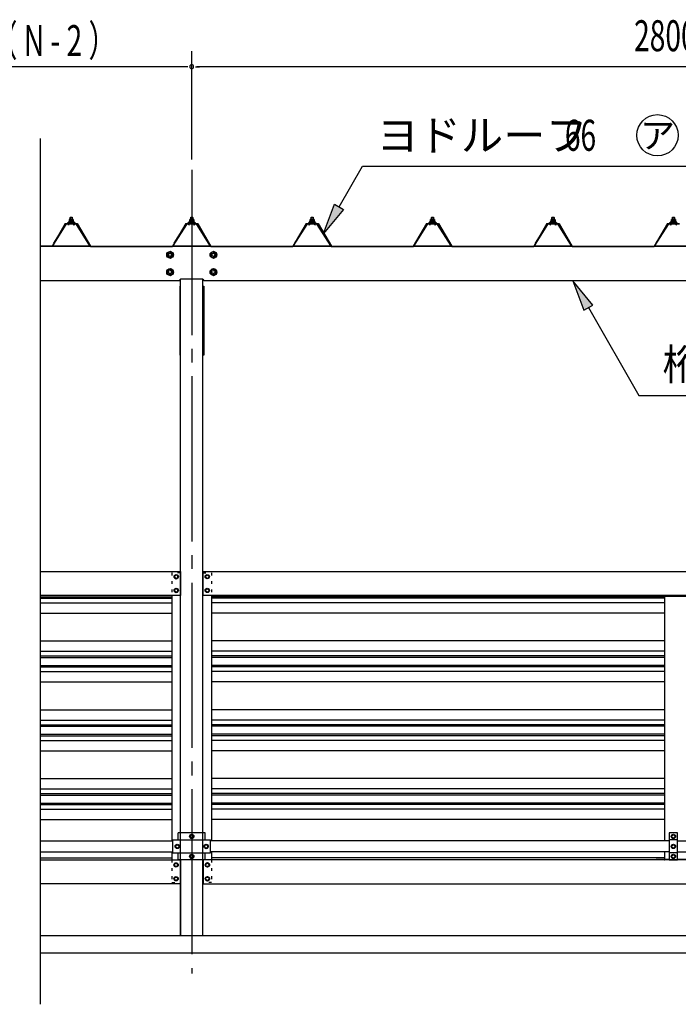
# Model space of a CAD drawing. Extents: x 434 to 16382, y 181 to 11242.
# Drawn here: x 5802 to 7716, y 5939 to 8801 of the extents above; entities that cross this region are included whole.
import ezdxf
from ezdxf.enums import TextEntityAlignment as Align

# ---------------------------------------------------------------- set-up
doc = ezdxf.new("R2010")
doc.units = 0
doc.header["$LTSCALE"] = 40
doc.header["$MEASUREMENT"] = 0
for name, pattern in [('1PL-LL', [106, 100, -2, 2, -2]), ('1PL-M', [15, 12, -1, 1, -1]), ('1PL-S', [4, 2.5, -0.5, 0.5, -0.5]), ('TENSEN-', [0.6, 0.2, -0.4])]:
    doc.linetypes.add(name, pattern=pattern)
doc.layers.get('0').update_dxf_attribs({"linetype": 'CONTINUOUS'})
for name, color, linetype in [('1PL-S1', 6, '1PL-S'), ('BOLT', 4, 'CONTINUOUS'), ('BOLT-S', 6, 'CONTINUOUS'), ('CENTER', 6, '1PL-LL'), ('DOUBUTI', 4, 'CONTINUOUS'), ('GAKUBUTI', 3, 'CONTINUOUS'), ('HASIRA', 3, 'CONTINUOUS'), ('HASIRA_MAE', 3, 'CONTINUOUS'), ('HIKIDASHI', 6, 'CONTINUOUS'), ('KABE', 6, 'CONTINUOUS'), ('KETA', 3, 'CONTINUOUS'), ('KETA_KYAPU', 3, 'CONTINUOUS'), ('KISO', 2, 'CONTINUOUS'), ('KURUMA_BR', 4, 'CONTINUOUS'), ('KURUMA_PIPE', 2, 'CONTINUOUS'), ('MABASIRA', 3, 'CONTINUOUS'), ('PLETO', 2, 'CONTINUOUS'), ('SUNPOU', 4, 'CONTINUOUS'), ('U3', 6, 'CONTINUOUS'), ('YANE', 1, 'CONTINUOUS'), ('YANEUKE_F', 3, 'CONTINUOUS')]:
    doc.layers.add(name, color=color, linetype=linetype)
doc.styles.add('00', font='ROMANS', dxfattribs={"width": 0.666667, "bigfont": 'BIGFONT'})
doc.styles.add('01', font='ROMANS', dxfattribs={"height": 3, "bigfont": 'BIGFONT'})

msp = doc.modelspace()

# ---------------------------------------------------------------- linework, layer by layer
at = {"color": 0}
for p, q in [((5943.9, 8210.2), (5948.1, 8214.8)), ((5954.3, 8208.8), (5947.6, 8214.8)), ((5947.7, 8208.8), (5953.2, 8214.8)), ((5952.8, 8208.8), (5957.9, 8214.4)), ((5959.7, 8208.9), (5953.2, 8214.8)), ((6293.9, 8210.2), (6298.1, 8214.8)), ((6304.3, 8208.8), (6297.6, 8214.8)), ((6297.7, 8208.8), (6303.2, 8214.8)), ((6302.8, 8208.8), (6307.9, 8214.4)), ((6309.7, 8208.9), (6303.2, 8214.8)), ((6643.9, 8210.2), (6648.1, 8214.8)), ((6654.3, 8208.8), (6647.6, 8214.8)), ((6647.7, 8208.8), (6653.2, 8214.8)), ((6652.8, 8208.8), (6657.9, 8214.4)), ((6659.7, 8208.9), (6653.2, 8214.8)), ((6993.9, 8210.2), (6998.1, 8214.8)), ((7004.3, 8208.8), (6997.6, 8214.8)), ((6997.7, 8208.8), (7003.2, 8214.8)), ((7002.8, 8208.8), (7007.9, 8214.4)), ((7009.7, 8208.9), (7003.2, 8214.8)), ((7343.9, 8210.2), (7348.1, 8214.8)), ((7354.3, 8208.8), (7347.6, 8214.8)), ((7347.7, 8208.8), (7353.2, 8214.8)), ((7352.8, 8208.8), (7357.9, 8214.4)), ((7359.7, 8208.9), (7353.2, 8214.8)), ((7693.9, 8210.2), (7698.1, 8214.8)), ((7704.3, 8208.8), (7697.6, 8214.8)), ((7697.7, 8208.8), (7703.2, 8214.8)), ((7702.8, 8208.8), (7707.9, 8214.4)), ((7709.7, 8208.9), (7703.2, 8214.8)), ((5948.7, 8208.8), (5944.7, 8212.4)), ((5957.9, 8208.8), (5959.7, 8210.8)), ((6298.7, 8208.8), (6294.7, 8212.4)), ((6307.9, 8208.8), (6309.7, 8210.8)), ((6648.7, 8208.8), (6644.7, 8212.4)), ((6657.9, 8208.8), (6659.7, 8210.8)), ((6998.7, 8208.8), (6994.7, 8212.4)), ((7007.9, 8208.8), (7009.7, 8210.8)), ((7348.7, 8208.8), (7344.7, 8212.4)), ((7357.9, 8208.8), (7359.7, 8210.8)), ((7698.7, 8208.8), (7694.7, 8212.4)), ((7707.9, 8208.8), (7709.7, 8210.8))]:
    msp.add_line(p, q, dxfattribs=at)
at = {"layer": '1PL-S1'}
msp.add_line((6301.8, 8281.6), (6301.8, 8039.3), dxfattribs=at)
msp.add_line((6301.8, 8281.6), (6301.8, 8039.3), dxfattribs=at)
at = {"layer": 'BOLT'}
for p, q in [((5943.3, 8211.8), (5945.3, 8215.8)), ((5943.9, 8210.8), (5945.9, 8214.8)), ((5945.3, 8215.8), (5958.3, 8215.8)), ((5945.9, 8214.8), (5957.7, 8214.8)), ((5946.1, 8215.8), (5946.1, 8220.3)), ((5957.6, 8215.8), (5946.1, 8215.8)), ((5957.6, 8215.8), (5946.1, 8215.8)), ((5947.5, 8220.8), (5956.1, 8220.8)), ((5948.8, 8226.5), (5949.3, 8227)), ((5948.8, 8220.8), (5948.8, 8226.5)), ((5949, 8220.3), (5949, 8215.8)), ((5949.3, 8227), (5954.3, 8227)), ((5954.3, 8227), (5954.8, 8226.5)), ((5954.7, 8220.3), (5954.7, 8215.8)), ((5954.8, 8226.5), (5954.8, 8220.8)), ((5957.6, 8220.3), (5957.6, 8215.8)), ((5957.7, 8214.8), (5959.7, 8210.8)), ((5958.3, 8215.8), (5960.3, 8211.8)), ((6293.3, 8211.8), (6295.3, 8215.8)), ((6293.9, 8210.8), (6295.9, 8214.8)), ((6295.3, 8215.8), (6308.3, 8215.8)), ((6295.9, 8214.8), (6307.7, 8214.8)), ((6296.1, 8215.8), (6296.1, 8220.3)), ((6307.6, 8215.8), (6296.1, 8215.8)), ((6307.6, 8215.8), (6296.1, 8215.8)), ((6297.5, 8220.8), (6306.1, 8220.8)), ((6298.8, 8226.5), (6299.3, 8227)), ((6298.8, 8220.8), (6298.8, 8226.5)), ((6299, 8220.3), (6299, 8215.8)), ((6299.3, 8227), (6304.3, 8227)), ((6304.3, 8227), (6304.8, 8226.5)), ((6304.7, 8220.3), (6304.7, 8215.8)), ((6304.8, 8226.5), (6304.8, 8220.8)), ((6307.6, 8220.3), (6307.6, 8215.8)), ((6307.7, 8214.8), (6309.7, 8210.8)), ((6308.3, 8215.8), (6310.3, 8211.8)), ((6643.3, 8211.8), (6645.3, 8215.8)), ((6643.9, 8210.8), (6645.9, 8214.8)), ((6645.3, 8215.8), (6658.3, 8215.8)), ((6645.9, 8214.8), (6657.7, 8214.8)), ((6646.1, 8215.8), (6646.1, 8220.3)), ((6657.6, 8215.8), (6646.1, 8215.8)), ((6657.6, 8215.8), (6646.1, 8215.8)), ((6647.5, 8220.8), (6656.1, 8220.8)), ((6648.8, 8226.5), (6649.3, 8227)), ((6648.8, 8220.8), (6648.8, 8226.5)), ((6649, 8220.3), (6649, 8215.8)), ((6649.3, 8227), (6654.3, 8227)), ((6654.3, 8227), (6654.8, 8226.5)), ((6654.7, 8220.3), (6654.7, 8215.8)), ((6654.8, 8226.5), (6654.8, 8220.8)), ((6657.6, 8220.3), (6657.6, 8215.8)), ((6657.7, 8214.8), (6659.7, 8210.8)), ((6658.3, 8215.8), (6660.3, 8211.8)), ((6993.3, 8211.8), (6995.3, 8215.8)), ((6993.9, 8210.8), (6995.9, 8214.8)), ((6995.3, 8215.8), (7008.3, 8215.8)), ((6995.9, 8214.8), (7007.7, 8214.8)), ((6996.1, 8215.8), (6996.1, 8220.3)), ((7007.6, 8215.8), (6996.1, 8215.8)), ((7007.6, 8215.8), (6996.1, 8215.8)), ((6997.5, 8220.8), (7006.1, 8220.8)), ((6998.8, 8226.5), (6999.3, 8227)), ((6998.8, 8220.8), (6998.8, 8226.5)), ((6999, 8220.3), (6999, 8215.8)), ((6999.3, 8227), (7004.3, 8227)), ((7004.3, 8227), (7004.8, 8226.5)), ((7004.7, 8220.3), (7004.7, 8215.8)), ((7004.8, 8226.5), (7004.8, 8220.8)), ((7007.6, 8220.3), (7007.6, 8215.8)), ((7007.7, 8214.8), (7009.7, 8210.8)), ((7008.3, 8215.8), (7010.3, 8211.8)), ((7343.3, 8211.8), (7345.3, 8215.8)), ((7343.9, 8210.8), (7345.9, 8214.8)), ((7345.3, 8215.8), (7358.3, 8215.8)), ((7345.9, 8214.8), (7357.7, 8214.8)), ((7346.1, 8215.8), (7346.1, 8220.3)), ((7357.6, 8215.8), (7346.1, 8215.8)), ((7357.6, 8215.8), (7346.1, 8215.8)), ((7347.5, 8220.8), (7356.1, 8220.8)), ((7348.8, 8226.5), (7349.3, 8227)), ((7348.8, 8220.8), (7348.8, 8226.5)), ((7349, 8220.3), (7349, 8215.8)), ((7349.3, 8227), (7354.3, 8227)), ((7354.3, 8227), (7354.8, 8226.5)), ((7354.7, 8220.3), (7354.7, 8215.8)), ((7354.8, 8226.5), (7354.8, 8220.8)), ((7357.6, 8220.3), (7357.6, 8215.8)), ((7357.7, 8214.8), (7359.7, 8210.8)), ((7358.3, 8215.8), (7360.3, 8211.8)), ((7693.3, 8211.8), (7695.3, 8215.8)), ((7693.9, 8210.8), (7695.9, 8214.8)), ((7695.3, 8215.8), (7708.3, 8215.8)), ((7695.9, 8214.8), (7707.7, 8214.8)), ((7696.1, 8215.8), (7696.1, 8220.3)), ((7707.6, 8215.8), (7696.1, 8215.8)), ((7707.6, 8215.8), (7696.1, 8215.8)), ((7697.5, 8220.8), (7706.1, 8220.8)), ((7698.8, 8226.5), (7699.3, 8227)), ((7698.8, 8220.8), (7698.8, 8226.5)), ((7699, 8220.3), (7699, 8215.8)), ((7699.3, 8227), (7704.3, 8227)), ((7704.3, 8227), (7704.8, 8226.5)), ((7704.7, 8220.3), (7704.7, 8215.8)), ((7704.8, 8226.5), (7704.8, 8220.8)), ((7707.6, 8220.3), (7707.6, 8215.8)), ((7707.7, 8214.8), (7709.7, 8210.8)), ((7708.3, 8215.8), (7710.3, 8211.8)), ((5941.8, 8210.8), (5941.8, 8211.8)), ((5941.8, 8211.8), (5943.3, 8211.8)), ((5943.9, 8210.8), (5941.8, 8210.8)), ((5943.9, 8208.8), (5943.9, 8210.8)), ((5959.7, 8208.8), (5943.9, 8208.8)), ((5959.7, 8210.8), (5959.7, 8208.8)), ((5961.8, 8210.8), (5959.7, 8210.8)), ((5960.3, 8211.8), (5961.8, 8211.8)), ((5961.8, 8211.8), (5961.8, 8210.8)), ((6291.8, 8210.8), (6291.8, 8211.8)), ((6291.8, 8211.8), (6293.3, 8211.8)), ((6293.9, 8210.8), (6291.8, 8210.8)), ((6293.9, 8208.8), (6293.9, 8210.8)), ((6309.7, 8208.8), (6293.9, 8208.8)), ((6309.7, 8210.8), (6309.7, 8208.8)), ((6311.8, 8210.8), (6309.7, 8210.8)), ((6310.3, 8211.8), (6311.8, 8211.8)), ((6311.8, 8211.8), (6311.8, 8210.8)), ((6641.8, 8210.8), (6641.8, 8211.8)), ((6641.8, 8211.8), (6643.3, 8211.8)), ((6643.9, 8210.8), (6641.8, 8210.8)), ((6643.9, 8208.8), (6643.9, 8210.8)), ((6659.7, 8208.8), (6643.9, 8208.8)), ((6661.8, 8210.8), (6659.7, 8210.8)), ((6659.7, 8210.8), (6659.7, 8208.8)), ((6660.3, 8211.8), (6661.8, 8211.8)), ((6661.8, 8211.8), (6661.8, 8210.8)), ((6991.8, 8210.8), (6991.8, 8211.8)), ((6991.8, 8211.8), (6993.3, 8211.8)), ((6993.9, 8210.8), (6991.8, 8210.8)), ((6993.9, 8208.8), (6993.9, 8210.8)), ((7009.7, 8208.8), (6993.9, 8208.8)), ((7011.8, 8210.8), (7009.7, 8210.8)), ((7009.7, 8210.8), (7009.7, 8208.8)), ((7010.3, 8211.8), (7011.8, 8211.8)), ((7011.8, 8211.8), (7011.8, 8210.8)), ((7341.8, 8210.8), (7341.8, 8211.8)), ((7341.8, 8211.8), (7343.3, 8211.8)), ((7343.9, 8210.8), (7341.8, 8210.8)), ((7343.9, 8208.8), (7343.9, 8210.8)), ((7359.7, 8208.8), (7343.9, 8208.8)), ((7359.7, 8210.8), (7359.7, 8208.8)), ((7361.8, 8210.8), (7359.7, 8210.8)), ((7360.3, 8211.8), (7361.8, 8211.8)), ((7361.8, 8211.8), (7361.8, 8210.8)), ((7691.8, 8210.8), (7691.8, 8211.8)), ((7691.8, 8211.8), (7693.3, 8211.8)), ((7693.9, 8210.8), (7691.8, 8210.8)), ((7693.9, 8208.8), (7693.9, 8210.8)), ((7709.7, 8208.8), (7693.9, 8208.8)), ((7709.7, 8210.8), (7709.7, 8208.8)), ((7711.8, 8210.8), (7709.7, 8210.8)), ((7710.3, 8211.8), (7711.8, 8211.8)), ((7711.8, 8211.8), (7711.8, 8210.8)), ((6238.8, 8127.5), (6230.3, 8122.6)), ((6230.3, 8122.6), (6230.3, 8112.8)), ((6230.3, 8112.8), (6238.8, 8107.9)), ((6247.3, 8122.6), (6238.8, 8127.5)), ((6238.8, 8107.9), (6247.3, 8112.8)), ((6247.3, 8112.8), (6247.3, 8122.6)), ((6364.8, 8127.5), (6356.3, 8122.6)), ((6356.3, 8122.6), (6356.3, 8112.8)), ((6356.3, 8112.8), (6364.8, 8107.9)), ((6373.3, 8122.6), (6364.8, 8127.5)), ((6364.8, 8107.9), (6373.3, 8112.8)), ((6373.3, 8112.8), (6373.3, 8122.6)), ((6238.8, 8077.5), (6230.3, 8072.6)), ((6230.3, 8072.6), (6230.3, 8062.8)), ((6247.3, 8072.6), (6238.8, 8077.5)), ((6247.3, 8062.8), (6247.3, 8072.6)), ((6364.8, 8077.5), (6356.3, 8072.6)), ((6356.3, 8072.6), (6356.3, 8062.8)), ((6373.3, 8072.6), (6364.8, 8077.5)), ((6373.3, 8062.8), (6373.3, 8072.6)), ((6230.3, 8062.8), (6238.8, 8057.9)), ((6238.8, 8057.9), (6247.3, 8062.8)), ((6356.3, 8062.8), (6364.8, 8057.9)), ((6364.8, 8057.9), (6373.3, 8062.8)), ((6256.8, 7188.1), (6251.8, 7185.2)), ((6251.8, 7185.2), (6251.8, 7182.3)), ((6261.8, 7185.2), (6256.8, 7188.1)), ((6261.8, 7182.3), (6261.8, 7185.2)), ((6341.8, 7185.2), (6346.8, 7188.1)), ((6341.8, 7182.3), (6341.8, 7185.2)), ((6346.8, 7188.1), (6351.8, 7185.2)), ((6351.8, 7185.2), (6351.8, 7182.3)), ((6251.8, 7182.3), (6251.8, 7179.4)), ((6251.8, 7179.4), (6256.8, 7176.5)), ((6256.8, 7176.5), (6261.8, 7179.4)), ((6261.8, 7179.4), (6261.8, 7182.3)), ((6341.8, 7179.4), (6341.8, 7182.3)), ((6346.8, 7176.5), (6341.8, 7179.4)), ((6351.8, 7179.4), (6346.8, 7176.5)), ((6351.8, 7182.3), (6351.8, 7179.4)), ((6256.8, 7148.1), (6251.8, 7145.2)), ((6251.8, 7145.2), (6251.8, 7142.3)), ((6251.8, 7142.3), (6251.8, 7139.4)), ((6251.8, 7139.4), (6256.8, 7136.5)), ((6261.8, 7145.2), (6256.8, 7148.1)), ((6256.8, 7136.5), (6261.8, 7139.4)), ((6261.8, 7142.3), (6261.8, 7145.2)), ((6261.8, 7139.4), (6261.8, 7142.3)), ((6341.8, 7145.2), (6346.8, 7148.1)), ((6341.8, 7142.3), (6341.8, 7145.2)), ((6341.8, 7139.4), (6341.8, 7142.3)), ((6346.8, 7136.5), (6341.8, 7139.4)), ((6346.8, 7148.1), (6351.8, 7145.2)), ((6351.8, 7139.4), (6346.8, 7136.5)), ((6351.8, 7145.2), (6351.8, 7142.3)), ((6351.8, 7142.3), (6351.8, 7139.4)), ((6301.8, 6433.1), (6296.8, 6430.2)), ((6296.8, 6430.2), (6296.8, 6427.3)), ((6296.8, 6427.3), (6296.8, 6424.4)), ((6296.8, 6424.4), (6301.8, 6421.5)), ((6306.8, 6430.2), (6301.8, 6433.1)), ((6301.8, 6421.5), (6306.8, 6424.4)), ((6306.8, 6427.3), (6306.8, 6430.2)), ((6306.8, 6424.4), (6306.8, 6427.3)), ((7696.8, 6430.2), (7701.8, 6433.1)), ((7696.8, 6427.3), (7696.8, 6430.2)), ((7696.8, 6424.4), (7696.8, 6427.3)), ((7701.8, 6421.5), (7696.8, 6424.4)), ((7701.8, 6433.1), (7706.8, 6430.2)), ((7706.8, 6424.4), (7701.8, 6421.5)), ((7706.8, 6430.2), (7706.8, 6427.3)), ((7706.8, 6427.3), (7706.8, 6424.4)), ((6254.8, 6401.2), (6259.8, 6404.1)), ((6254.8, 6398.3), (6254.8, 6401.2)), ((6254.8, 6395.4), (6254.8, 6398.3)), ((6259.8, 6392.5), (6254.8, 6395.4)), ((6259.8, 6404.1), (6264.8, 6401.2)), ((6264.8, 6395.4), (6259.8, 6392.5)), ((6264.8, 6401.2), (6264.8, 6398.3)), ((6264.8, 6398.3), (6264.8, 6395.4)), ((6343.8, 6404.1), (6338.8, 6401.2)), ((6338.8, 6401.2), (6338.8, 6398.3)), ((6338.8, 6398.3), (6338.8, 6395.4)), ((6338.8, 6395.4), (6343.8, 6392.5)), ((6348.8, 6401.2), (6343.8, 6404.1)), ((6343.8, 6392.5), (6348.8, 6395.4)), ((6348.8, 6398.3), (6348.8, 6401.2)), ((6348.8, 6395.4), (6348.8, 6398.3)), ((7696.8, 6401.2), (7701.8, 6404.1)), ((7696.8, 6398.3), (7696.8, 6401.2)), ((7696.8, 6395.4), (7696.8, 6398.3)), ((7701.8, 6392.5), (7696.8, 6395.4)), ((7701.8, 6404.1), (7706.8, 6401.2)), ((7706.8, 6395.4), (7701.8, 6392.5)), ((7706.8, 6401.2), (7706.8, 6398.3)), ((7706.8, 6398.3), (7706.8, 6395.4)), ((6301.8, 6375.1), (6296.8, 6372.2)), ((6296.8, 6372.2), (6296.8, 6369.3)), ((6296.8, 6369.3), (6296.8, 6366.4)), ((6296.8, 6366.4), (6301.8, 6363.5)), ((6306.8, 6372.2), (6301.8, 6375.1)), ((6301.8, 6363.5), (6306.8, 6366.4)), ((6306.8, 6369.3), (6306.8, 6372.2)), ((6306.8, 6366.4), (6306.8, 6369.3)), ((7696.8, 6372.2), (7701.8, 6375.1)), ((7696.8, 6369.3), (7696.8, 6372.2)), ((7696.8, 6366.4), (7696.8, 6369.3)), ((7701.8, 6363.5), (7696.8, 6366.4)), ((7701.8, 6375.1), (7706.8, 6372.2)), ((7706.8, 6366.4), (7701.8, 6363.5)), ((7706.8, 6372.2), (7706.8, 6369.3)), ((7706.8, 6369.3), (7706.8, 6366.4)), ((6251.3, 6347.2), (6256.3, 6350.1)), ((6251.3, 6344.3), (6251.3, 6347.2)), ((6251.3, 6341.4), (6251.3, 6344.3)), ((6256.3, 6338.5), (6251.3, 6341.4)), ((6256.3, 6350.1), (6261.3, 6347.2)), ((6261.3, 6341.4), (6256.3, 6338.5)), ((6261.3, 6347.2), (6261.3, 6344.3)), ((6261.3, 6344.3), (6261.3, 6341.4)), ((6347.3, 6350.1), (6342.3, 6347.2)), ((6342.3, 6347.2), (6342.3, 6344.3)), ((6342.3, 6344.3), (6342.3, 6341.4)), ((6342.3, 6341.4), (6347.3, 6338.5)), ((6352.3, 6347.2), (6347.3, 6350.1)), ((6347.3, 6338.5), (6352.3, 6341.4)), ((6352.3, 6344.3), (6352.3, 6347.2)), ((6352.3, 6341.4), (6352.3, 6344.3)), ((6251.3, 6307.2), (6256.3, 6310.1)), ((6251.3, 6304.3), (6251.3, 6307.2)), ((6251.3, 6301.4), (6251.3, 6304.3)), ((6256.3, 6298.5), (6251.3, 6301.4)), ((6256.3, 6310.1), (6261.3, 6307.2)), ((6261.3, 6301.4), (6256.3, 6298.5)), ((6261.3, 6307.2), (6261.3, 6304.3)), ((6261.3, 6304.3), (6261.3, 6301.4)), ((6347.3, 6310.1), (6342.3, 6307.2)), ((6342.3, 6307.2), (6342.3, 6304.3)), ((6342.3, 6304.3), (6342.3, 6301.4)), ((6342.3, 6301.4), (6347.3, 6298.5)), ((6352.3, 6307.2), (6347.3, 6310.1)), ((6347.3, 6298.5), (6352.3, 6301.4)), ((6352.3, 6304.3), (6352.3, 6307.2)), ((6352.3, 6301.4), (6352.3, 6304.3))]:
    msp.add_line(p, q, dxfattribs=at)
for centre, radius in [((6238.8, 8117.7), 9.8), ((6238.8, 8117.7), 8.5), ((6238.8, 8117.7), 5), ((6364.8, 8117.7), 9.8), ((6364.8, 8117.7), 8.5), ((6364.8, 8117.7), 5), ((6238.8, 8067.7), 9.8), ((6238.8, 8067.7), 8.5), ((6238.8, 8067.7), 5), ((6364.8, 8067.7), 9.8), ((6364.8, 8067.7), 8.5), ((6364.8, 8067.7), 5), ((6256.8, 7182.3), 6.25), ((6256.8, 7182.3), 4.9), ((6346.8, 7182.3), 6.25), ((6346.8, 7182.3), 4.9), ((6256.8, 7142.3), 6.25), ((6256.8, 7142.3), 4.9), ((6346.8, 7142.3), 6.25), ((6346.8, 7142.3), 4.9), ((6301.8, 6427.3), 6.25), ((6301.8, 6427.3), 4.9), ((7701.8, 6427.3), 6.25), ((7701.8, 6427.3), 4.9), ((6259.8, 6398.3), 6.25), ((6259.8, 6398.3), 4.9), ((6343.8, 6398.3), 6.25), ((6343.8, 6398.3), 4.9), ((7701.8, 6398.3), 6.25), ((7701.8, 6398.3), 4.9), ((6301.8, 6369.3), 6.25), ((6301.8, 6369.3), 4.9), ((7701.8, 6369.3), 6.25), ((7701.8, 6369.3), 4.9), ((6256.3, 6344.3), 6.25), ((6256.3, 6344.3), 4.9), ((6347.3, 6344.3), 6.25), ((6347.3, 6344.3), 4.9), ((6256.3, 6304.3), 6.25), ((6256.3, 6304.3), 4.9), ((6347.3, 6304.3), 6.25), ((6347.3, 6304.3), 4.9)]:
    msp.add_circle(centre, radius, dxfattribs=at)
for centre, radius, start, end in [((5947.5, 8218.4), 2.37, 52.4439, 127.5561), ((5951.8, 8212.2), 8.6, 70.5485, 109.4515), ((5956.1, 8218.4), 2.37, 52.4439, 127.5561), ((6297.5, 8218.4), 2.37, 52.4439, 127.5561), ((6301.8, 8212.2), 8.6, 70.5485, 109.4515), ((6306.1, 8218.4), 2.37, 52.4439, 127.5561), ((6647.5, 8218.4), 2.37, 52.4439, 127.5561), ((6651.8, 8212.2), 8.6, 70.5485, 109.4515), ((6656.1, 8218.4), 2.37, 52.4439, 127.5561), ((6997.5, 8218.4), 2.37, 52.4439, 127.5561), ((7001.8, 8212.2), 8.6, 70.5485, 109.4515), ((7006.1, 8218.4), 2.37, 52.4439, 127.5561), ((7347.5, 8218.4), 2.37, 52.4439, 127.5561), ((7351.8, 8212.2), 8.6, 70.5485, 109.4515), ((7356.1, 8218.4), 2.37, 52.4439, 127.5561), ((7697.5, 8218.4), 2.37, 52.4439, 127.5561), ((7701.8, 8212.2), 8.6, 70.5485, 109.4515), ((7706.1, 8218.4), 2.37, 52.4439, 127.5561)]:
    msp.add_arc(centre, radius, start, end, dxfattribs=at)
at = {"layer": 'BOLT-S'}
for centre in [(6238.8, 8117.7), (6364.8, 8117.7), (6238.8, 8067.7), (6364.8, 8067.7)]:
    msp.add_circle(centre, 4.5, dxfattribs=at)
at = {"layer": 'CENTER', "linetype": '1PL-M'}
msp.add_line((6301.8, 8364.7), (6301.8, 6029.3), dxfattribs=at)
at = {"layer": 'DOUBUTI'}
for p, q in [((5861.8, 7197.3), (6268.8, 7197.3)), ((6268.8, 7197.3), (6268.8, 7127.3)), ((6334.8, 7197.3), (9068.8, 7197.3)), ((6334.8, 7127.3), (6334.8, 7197.3)), ((6268.8, 7127.3), (5861.8, 7127.3)), ((9068.8, 7127.3), (6334.8, 7127.3)), ((5861.8, 6359.3), (6268.8, 6359.3)), ((6268.8, 6359.3), (6268.8, 6289.3)), ((9068.8, 6359.3), (6334.8, 6359.3)), ((6334.8, 6359.3), (6334.8, 6289.3)), ((6268.8, 6289.3), (5861.8, 6289.3)), ((6334.8, 6289.3), (9068.8, 6289.3))]:
    msp.add_line(p, q, dxfattribs=at)
at = {"layer": 'GAKUBUTI', "linetype": 'TENSEN-'}
for p, q in [((6268.8, 7193.3), (6244.3, 7193.3)), ((6244.3, 7193.3), (6244.3, 7127.3)), ((6334.8, 7193.3), (6359.3, 7193.3)), ((6359.3, 7193.3), (6359.3, 7127.3)), ((6244.3, 6359.3), (6244.3, 6293.3)), ((6359.3, 6359.3), (6359.3, 6293.3)), ((6244.3, 6293.3), (6269.3, 6293.3)), ((6359.3, 6293.3), (6334.3, 6293.3))]:
    msp.add_line(p, q, dxfattribs=at)
at = {"layer": 'GAKUBUTI'}
for p, q in [((6269.3, 6437.3), (6269.3, 7193.3)), ((6334.3, 6437.3), (6334.3, 7193.3)), ((6244.3, 7127.3), (6244.3, 6414.3)), ((6359.3, 7127.3), (6359.3, 6414.3)), ((6244.3, 6382.3), (6244.3, 6359.3)), ((6359.3, 6382.3), (6359.3, 6359.3)), ((6269.3, 6293.3), (6269.3, 6359.3)), ((6334.3, 6293.3), (6334.3, 6359.3))]:
    msp.add_line(p, q, dxfattribs=at)
at = {"layer": 'HASIRA'}
for p, q in [((6269.3, 6139.3), (6269.3, 8046.7)), ((6334.3, 6139.3), (6334.3, 8046.7))]:
    msp.add_line(p, q, dxfattribs=at)
at = {"layer": 'HASIRA_MAE'}
for p, q in [((6269.3, 6359.3), (6269.3, 6139.3)), ((6334.3, 6139.3), (6334.3, 6359.3)), ((6269.3, 6139.3), (6334.3, 6139.3))]:
    msp.add_line(p, q, dxfattribs=at)
at = {"layer": 'HIKIDASHI'}
for p, q in [((6730.2, 8257.4), (6798.3, 8375.3)), ((6798.3, 8375.3), (7923.1, 8375.3)), ((6685.2, 8179.4), (6717.2, 8264.9)), ((6743.1, 8249.9), (6685.2, 8179.4)), ((6717.2, 8264.9), (6743.1, 8249.9)), ((7467.5, 7971.8), (7409.5, 8042.3)), ((7409.5, 8042.3), (7441.5, 7956.8)), ((7441.5, 7956.8), (7467.5, 7971.8)), ((7454.5, 7964.3), (7601.7, 7709.3)), ((7601.7, 7709.3), (8165, 7709.3))]:
    msp.add_line(p, q, dxfattribs=at)
msp.add_circle((7655.4, 8465.3), 60, dxfattribs=at)
for points in [[(6743.1, 8249.9), (6717.2, 8264.9), (6685.2, 8179.4)], [(7467.5, 7971.8), (7441.5, 7956.8), (7409.5, 8042.3)]]:
    msp.add_solid(points, dxfattribs=at)
at = {"layer": 'KABE'}
for p, q in [((5861.8, 7124.2), (6244.3, 7124.2)), ((5861.8, 7120.1), (6244.3, 7120.1)), ((5861.8, 7106.4), (6244.3, 7106.4)), ((7676.8, 7124.2), (6359.3, 7124.2)), ((7676.8, 7120.1), (6359.3, 7120.1)), ((7676.8, 7106.4), (6359.3, 7106.4)), ((5861.8, 7076.2), (6244.3, 7076.2)), ((7676.8, 7076.2), (6359.3, 7076.2)), ((5861.8, 6995.7), (6244.3, 6995.7)), ((7676.8, 6995.7), (6359.3, 6995.7)), ((5861.8, 6965.5), (6244.3, 6965.5)), ((7676.8, 6965.5), (6359.3, 6965.5)), ((5861.8, 6951.8), (6244.3, 6951.8)), ((5861.8, 6947.7), (6244.3, 6947.7)), ((7676.8, 6951.8), (6359.3, 6951.8)), ((7676.8, 6947.7), (6359.3, 6947.7)), ((5861.8, 6924.2), (6244.3, 6924.2)), ((5861.8, 6920.1), (6244.3, 6920.1)), ((5861.8, 6906.4), (6244.3, 6906.4)), ((7676.8, 6924.2), (6359.3, 6924.2)), ((7676.8, 6920.1), (6359.3, 6920.1)), ((7676.8, 6906.4), (6359.3, 6906.4)), ((5861.8, 6876.2), (6244.3, 6876.2)), ((7676.8, 6876.2), (6359.3, 6876.2)), ((5861.8, 6795.7), (6244.3, 6795.7)), ((7676.8, 6795.7), (6359.3, 6795.7)), ((5861.8, 6765.5), (6244.3, 6765.5)), ((7676.8, 6765.5), (6359.3, 6765.5)), ((5861.8, 6751.8), (6244.3, 6751.8)), ((5861.8, 6747.7), (6244.3, 6747.7)), ((7676.8, 6751.8), (6359.3, 6751.8)), ((7676.8, 6747.7), (6359.3, 6747.7)), ((5861.8, 6724.2), (6244.3, 6724.2)), ((5861.8, 6720.1), (6244.3, 6720.1)), ((5861.8, 6706.4), (6244.3, 6706.4)), ((7676.8, 6724.2), (6359.3, 6724.2)), ((7676.8, 6720.1), (6359.3, 6720.1)), ((7676.8, 6706.4), (6359.3, 6706.4)), ((5861.8, 6676.2), (6244.3, 6676.2)), ((7676.8, 6676.2), (6359.3, 6676.2)), ((5861.8, 6595.7), (6244.3, 6595.7)), ((7676.8, 6595.7), (6359.3, 6595.7)), ((5861.8, 6565.5), (6244.3, 6565.5)), ((7676.8, 6565.5), (6359.3, 6565.5)), ((5861.8, 6551.8), (6244.3, 6551.8)), ((5861.8, 6547.7), (6244.3, 6547.7)), ((7676.8, 6551.8), (6359.3, 6551.8)), ((7676.8, 6547.7), (6359.3, 6547.7)), ((5861.8, 6524.2), (6244.3, 6524.2)), ((5861.8, 6520.1), (6244.3, 6520.1)), ((5861.8, 6506.4), (6244.3, 6506.4)), ((7676.8, 6524.2), (6359.3, 6524.2)), ((7676.8, 6520.1), (6359.3, 6520.1)), ((7676.8, 6506.4), (6359.3, 6506.4)), ((5861.8, 6476.2), (6244.3, 6476.2)), ((7676.8, 6476.2), (6359.3, 6476.2)), ((5861.8, 6365.5), (6244.3, 6365.5)), ((7676.8, 6365.5), (6359.3, 6365.5))]:
    msp.add_line(p, q, dxfattribs=at)
at = {"layer": 'KETA'}
for p, q in [((6265.8, 8042.3), (5861.8, 8042.3)), ((6265.8, 8042.3), (6192, 8042.3)), ((6333.3, 8046.8), (6270.3, 8046.8)), ((9065.8, 8042.3), (6337.8, 8042.3))]:
    msp.add_line(p, q, dxfattribs=at)
for centre, start, end in [((6270.3, 8042.3), 90, 180), ((6333.3, 8042.3), 0, 90)]:
    msp.add_arc(centre, 4.5, start, end, dxfattribs=at)
at = {"layer": 'KETA_KYAPU'}
msp.add_line((9479.8, 8142.3), (5861.8, 8142.3), dxfattribs=at)
at = {"layer": 'KISO', "linetype": 'Continuous'}
for p, q in [((5861.8, 6139.3), (9301.8, 6139.3)), ((5861.8, 6089.3), (9301.8, 6089.3))]:
    msp.add_line(p, q, dxfattribs=at)
at = {"layer": 'KURUMA_BR'}
for p, q in [((6246.8, 6417.1), (6356.8, 6417.1)), ((6246.8, 6379.5), (6246.8, 6417.1)), ((6262.8, 6417.1), (6262.8, 6437.3)), ((6262.8, 6417.1), (6262.8, 6437.3)), ((6340.8, 6437.3), (6262.8, 6437.3)), ((6340.8, 6417.1), (6340.8, 6437.3)), ((6356.8, 6379.5), (6356.8, 6417.1)), ((7713.8, 6437.3), (7689.8, 6437.3)), ((7689.8, 6437.3), (7689.8, 6359.3)), ((7713.8, 6417.1), (7689.8, 6417.1)), ((7713.8, 6359.3), (7713.8, 6437.3)), ((6246.8, 6379.5), (6356.8, 6379.5)), ((6262.8, 6359.3), (6262.8, 6379.5)), ((6340.8, 6359.3), (6262.8, 6359.3)), ((6340.8, 6359.3), (6340.8, 6379.5)), ((7713.8, 6379.5), (7689.8, 6379.5)), ((7689.8, 6359.3), (7713.8, 6359.3))]:
    msp.add_line(p, q, dxfattribs=at)
at = {"layer": 'KURUMA_PIPE'}
for p, q in [((5861.8, 6414.3), (6246.8, 6414.3)), ((7689.8, 6414.3), (6356.8, 6414.3)), ((7713.8, 6414.3), (9044.3, 6414.3)), ((5861.8, 6382.3), (6246.8, 6382.3)), ((7689.8, 6382.3), (6356.8, 6382.3)), ((7713.8, 6382.3), (9044.3, 6382.3))]:
    msp.add_line(p, q, dxfattribs=at)
at = {"layer": 'MABASIRA'}
for p, q in [((7675.4, 7127.3), (7651.8, 7127.3)), ((7651.8, 7127.3), (7651.8, 7125.7)), ((7651.8, 7125.7), (7751.8, 7125.7)), ((7676.8, 6414.3), (7676.8, 7124.3)), ((7676.8, 6362.3), (7676.8, 6382.3)), ((7651.8, 6359.3), (7651.8, 6360.9)), ((7651.8, 6360.9), (7689.8, 6360.9)), ((7675.4, 6359.3), (7651.8, 6359.3)), ((7713.8, 6360.9), (7751.8, 6360.9))]:
    msp.add_line(p, q, dxfattribs=at)
for centre, radius, start, end in [((7675.4, 7124.3), 3, 27.8181, 90), ((7675.4, 7124.3), 1.4, 0, 90), ((7675.4, 6362.3), 1.4, 270, 0), ((7675.4, 6362.3), 3, 270, 332.1819)]:
    msp.add_arc(centre, radius, start, end, dxfattribs=at)
at = {"layer": 'PLETO'}
for p, q in [((6269.3, 8026.3), (6267, 8026.3)), ((6267, 8026.3), (6267, 7826.3)), ((6269.3, 7826.3), (6269.3, 8026.3)), ((6334.3, 8026.3), (6336.6, 8026.3)), ((6334.3, 7826.3), (6334.3, 8026.3)), ((6336.6, 8026.3), (6336.6, 7826.3)), ((6267, 7826.3), (6269.3, 7826.3)), ((6336.6, 7826.3), (6334.3, 7826.3))]:
    msp.add_line(p, q, dxfattribs=at)
at = {"layer": 'SUNPOU'}
for p, q in [((6301.8, 8394.7), (6301.8, 8709.7)), ((6301.8, 8394.7), (6301.8, 8709.7)), ((6286.8, 8664.7), (5316.8, 8664.7)), ((6290.6, 8664.7), (6279.3, 8664.7)), ((6313.1, 8664.7), (6324.3, 8664.7)), ((9086.8, 8664.7), (6316.8, 8664.7)), ((5861.8, 8456.3), (5861.8, 5939.3))]:
    msp.add_line(p, q, dxfattribs=at)
for start, end in [(0, 180), (0, 180), (180, 0), (180, 0)]:
    msp.add_arc((6301.8, 8664.7), 5.62, start, end, dxfattribs=at)
at = {"layer": 'U3'}
for p, q in [((5948.8, 8226.5), (5954.8, 8226.5)), ((5949.3, 8220.8), (5949.3, 8227)), ((5954.3, 8227), (5954.3, 8220.8)), ((6298.8, 8226.5), (6304.8, 8226.5)), ((6299.3, 8220.8), (6299.3, 8227)), ((6304.3, 8227), (6304.3, 8220.8)), ((6648.8, 8226.5), (6654.8, 8226.5)), ((6649.3, 8220.8), (6649.3, 8227)), ((6654.3, 8227), (6654.3, 8220.8)), ((6998.8, 8226.5), (7004.8, 8226.5)), ((6999.3, 8220.8), (6999.3, 8227)), ((7004.3, 8227), (7004.3, 8220.8)), ((7348.8, 8226.5), (7354.8, 8226.5)), ((7349.3, 8220.8), (7349.3, 8227)), ((7354.3, 8227), (7354.3, 8220.8)), ((7698.8, 8226.5), (7704.8, 8226.5)), ((7699.3, 8220.8), (7699.3, 8227)), ((7704.3, 8227), (7704.3, 8220.8))]:
    msp.add_line(p, q, dxfattribs=at)
at = {"layer": 'YANE'}
for p, q in [((5934.3, 8208.8), (5895.8, 8142.8)), ((5934.6, 8208.3), (5896.1, 8142.3)), ((5934.3, 8208.8), (5969.3, 8208.8)), ((5934.6, 8208.3), (5969, 8208.3)), ((5969, 8208.3), (6007.5, 8142.3)), ((5969.3, 8208.8), (6007.8, 8142.8)), ((6284.3, 8208.8), (6245.8, 8142.8)), ((6284.6, 8208.3), (6246.1, 8142.3)), ((6284.3, 8208.8), (6319.3, 8208.8)), ((6284.6, 8208.3), (6319, 8208.3)), ((6319, 8208.3), (6357.5, 8142.3)), ((6319.3, 8208.8), (6357.8, 8142.8)), ((6634.3, 8208.8), (6595.8, 8142.8)), ((6634.6, 8208.3), (6596.1, 8142.3)), ((6634.3, 8208.8), (6669.3, 8208.8)), ((6634.6, 8208.3), (6669, 8208.3)), ((6669, 8208.3), (6707.5, 8142.3)), ((6669.3, 8208.8), (6707.8, 8142.8)), ((6984.3, 8208.8), (6945.8, 8142.8)), ((6984.6, 8208.3), (6946.1, 8142.3)), ((6984.3, 8208.8), (7019.3, 8208.8)), ((6984.6, 8208.3), (7019, 8208.3)), ((7019, 8208.3), (7057.5, 8142.3)), ((7019.3, 8208.8), (7057.8, 8142.8)), ((7334.3, 8208.8), (7295.8, 8142.8)), ((7334.6, 8208.3), (7296.1, 8142.3)), ((7334.3, 8208.8), (7369.3, 8208.8)), ((7334.6, 8208.3), (7369, 8208.3)), ((7369, 8208.3), (7407.5, 8142.3)), ((7369.3, 8208.8), (7407.8, 8142.8)), ((7684.3, 8208.8), (7645.8, 8142.8)), ((7684.6, 8208.3), (7646.1, 8142.3)), ((7684.3, 8208.8), (7719.3, 8208.8)), ((7684.6, 8208.3), (7719, 8208.3)), ((5895.8, 8142.8), (5861.8, 8142.8)), ((5896.1, 8142.3), (5861.8, 8142.3)), ((6007.5, 8142.3), (6246.1, 8142.3)), ((6007.8, 8142.8), (6245.8, 8142.8)), ((6357.5, 8142.3), (6596.1, 8142.3)), ((6357.8, 8142.8), (6595.8, 8142.8)), ((6707.5, 8142.3), (6946.1, 8142.3)), ((6707.8, 8142.8), (6945.8, 8142.8)), ((7057.5, 8142.3), (7296.1, 8142.3)), ((7057.8, 8142.8), (7295.8, 8142.8)), ((7407.5, 8142.3), (7646.1, 8142.3)), ((7407.8, 8142.8), (7645.8, 8142.8))]:
    msp.add_line(p, q, dxfattribs=at)
at = {"layer": 'YANEUKE_F'}
for p, q in [((5897.8, 8143.9), (5937.2, 8205.8)), ((5901.2, 8152.1), (5935.8, 8206.7)), ((5935.8, 8206.7), (5935.8, 8208.3)), ((5935.8, 8208.3), (5967.8, 8208.3)), ((5937.2, 8205.8), (5935.8, 8206.7)), ((5967.8, 8206.7), (5935.8, 8206.7)), ((5943.8, 8204.3), (5942.4, 8206.7)), ((5943.8, 8204.3), (5945.2, 8206.7)), ((5959.8, 8204.3), (5958.4, 8206.7)), ((5959.8, 8204.3), (5961.2, 8206.7)), ((5966.5, 8205.8), (5967.8, 8206.7)), ((6005.8, 8143.9), (5966.5, 8205.8)), ((5967.8, 8208.3), (5967.8, 8206.7)), ((6002.5, 8152.1), (5967.8, 8206.7)), ((6247.8, 8143.9), (6287.2, 8205.8)), ((6251.2, 8152.1), (6285.8, 8206.7)), ((6285.8, 8206.7), (6285.8, 8208.3)), ((6285.8, 8208.3), (6317.8, 8208.3)), ((6287.2, 8205.8), (6285.8, 8206.7)), ((6317.8, 8206.7), (6285.8, 8206.7)), ((6293.8, 8204.3), (6292.4, 8206.7)), ((6293.8, 8204.3), (6295.2, 8206.7)), ((6309.8, 8204.3), (6308.4, 8206.7)), ((6309.8, 8204.3), (6311.2, 8206.7)), ((6316.5, 8205.8), (6317.8, 8206.7)), ((6355.8, 8143.9), (6316.5, 8205.8)), ((6317.8, 8208.3), (6317.8, 8206.7)), ((6352.5, 8152.1), (6317.8, 8206.7)), ((6597.8, 8143.9), (6637.2, 8205.8)), ((6601.2, 8152.1), (6635.8, 8206.7)), ((6635.8, 8206.7), (6635.8, 8208.3)), ((6635.8, 8208.3), (6667.8, 8208.3)), ((6637.2, 8205.8), (6635.8, 8206.7)), ((6667.8, 8206.7), (6635.8, 8206.7)), ((6643.8, 8204.3), (6642.4, 8206.7)), ((6643.8, 8204.3), (6645.2, 8206.7)), ((6659.8, 8204.3), (6658.4, 8206.7)), ((6659.8, 8204.3), (6661.2, 8206.7)), ((6666.5, 8205.8), (6667.8, 8206.7)), ((6705.8, 8143.9), (6666.5, 8205.8)), ((6667.8, 8208.3), (6667.8, 8206.7)), ((6702.5, 8152.1), (6667.8, 8206.7)), ((6947.8, 8143.9), (6987.2, 8205.8)), ((6951.2, 8152.1), (6985.8, 8206.7)), ((6985.8, 8206.7), (6985.8, 8208.3)), ((6985.8, 8208.3), (7017.8, 8208.3)), ((6987.2, 8205.8), (6985.8, 8206.7)), ((7017.8, 8206.7), (6985.8, 8206.7)), ((6993.8, 8204.3), (6992.4, 8206.7)), ((6993.8, 8204.3), (6995.2, 8206.7)), ((7009.8, 8204.3), (7008.4, 8206.7)), ((7009.8, 8204.3), (7011.2, 8206.7)), ((7016.5, 8205.8), (7017.8, 8206.7)), ((7055.8, 8143.9), (7016.5, 8205.8)), ((7017.8, 8208.3), (7017.8, 8206.7)), ((7052.5, 8152.1), (7017.8, 8206.7)), ((7297.8, 8143.9), (7337.2, 8205.8)), ((7301.2, 8152.1), (7335.8, 8206.7)), ((7335.8, 8206.7), (7335.8, 8208.3)), ((7335.8, 8208.3), (7367.8, 8208.3)), ((7337.2, 8205.8), (7335.8, 8206.7)), ((7367.8, 8206.7), (7335.8, 8206.7)), ((7343.8, 8204.3), (7342.4, 8206.7)), ((7343.8, 8204.3), (7345.2, 8206.7)), ((7359.8, 8204.3), (7358.4, 8206.7)), ((7359.8, 8204.3), (7361.2, 8206.7)), ((7366.5, 8205.8), (7367.8, 8206.7)), ((7405.8, 8143.9), (7366.5, 8205.8)), ((7367.8, 8208.3), (7367.8, 8206.7)), ((7402.5, 8152.1), (7367.8, 8206.7)), ((7647.8, 8143.9), (7687.2, 8205.8)), ((7651.2, 8152.1), (7685.8, 8206.7)), ((7685.8, 8206.7), (7685.8, 8208.3)), ((7685.8, 8208.3), (7717.8, 8208.3)), ((7687.2, 8205.8), (7685.8, 8206.7)), ((7717.8, 8206.7), (7685.8, 8206.7)), ((7693.8, 8204.3), (7692.4, 8206.7)), ((7693.8, 8204.3), (7695.2, 8206.7)), ((7709.8, 8204.3), (7708.4, 8206.7)), ((7709.8, 8204.3), (7711.2, 8206.7)), ((5897.8, 8142.3), (5897.8, 8143.9)), ((5897.8, 8143.9), (6005.8, 8143.9)), ((5932.8, 8142.3), (5897.8, 8142.3)), ((5902.5, 8151.3), (5901.2, 8152.1)), ((5932.8, 8143.9), (5932.8, 8142.3)), ((5935.8, 8142.3), (5935.8, 8143.9)), ((5967.8, 8143.9), (5967.8, 8142.3)), ((5970.8, 8142.3), (5970.8, 8143.9)), ((6005.8, 8142.3), (5970.8, 8142.3)), ((6001.1, 8151.3), (6002.5, 8152.1)), ((6005.8, 8143.9), (6005.8, 8142.3)), ((6247.8, 8142.3), (6247.8, 8143.9)), ((6247.8, 8143.9), (6355.8, 8143.9)), ((6282.8, 8142.3), (6247.8, 8142.3)), ((6252.5, 8151.3), (6251.2, 8152.1)), ((6282.8, 8143.9), (6282.8, 8142.3)), ((6285.8, 8142.3), (6285.8, 8143.9)), ((6317.8, 8143.9), (6317.8, 8142.3)), ((6320.8, 8142.3), (6320.8, 8143.9)), ((6355.8, 8142.3), (6320.8, 8142.3)), ((6351.1, 8151.3), (6352.5, 8152.1)), ((6355.8, 8143.9), (6355.8, 8142.3)), ((6597.8, 8142.3), (6597.8, 8143.9)), ((6597.8, 8143.9), (6705.8, 8143.9)), ((6632.8, 8142.3), (6597.8, 8142.3)), ((6602.5, 8151.3), (6601.2, 8152.1)), ((6632.8, 8143.9), (6632.8, 8142.3)), ((6635.8, 8142.3), (6635.8, 8143.9)), ((6667.8, 8143.9), (6667.8, 8142.3)), ((6670.8, 8142.3), (6670.8, 8143.9)), ((6705.8, 8142.3), (6670.8, 8142.3)), ((6701.1, 8151.3), (6702.5, 8152.1)), ((6705.8, 8143.9), (6705.8, 8142.3)), ((6947.8, 8142.3), (6947.8, 8143.9)), ((6947.8, 8143.9), (7055.8, 8143.9)), ((6982.8, 8142.3), (6947.8, 8142.3)), ((6952.5, 8151.3), (6951.2, 8152.1)), ((6982.8, 8143.9), (6982.8, 8142.3)), ((6985.8, 8142.3), (6985.8, 8143.9)), ((7017.8, 8143.9), (7017.8, 8142.3)), ((7020.8, 8142.3), (7020.8, 8143.9)), ((7055.8, 8142.3), (7020.8, 8142.3)), ((7051.1, 8151.3), (7052.5, 8152.1)), ((7055.8, 8143.9), (7055.8, 8142.3)), ((7297.8, 8142.3), (7297.8, 8143.9)), ((7297.8, 8143.9), (7405.8, 8143.9)), ((7332.8, 8142.3), (7297.8, 8142.3)), ((7302.5, 8151.3), (7301.2, 8152.1)), ((7332.8, 8143.9), (7332.8, 8142.3)), ((7335.8, 8142.3), (7335.8, 8143.9)), ((7367.8, 8143.9), (7367.8, 8142.3)), ((7370.8, 8142.3), (7370.8, 8143.9)), ((7405.8, 8142.3), (7370.8, 8142.3)), ((7401.1, 8151.3), (7402.5, 8152.1)), ((7405.8, 8143.9), (7405.8, 8142.3)), ((7647.8, 8142.3), (7647.8, 8143.9)), ((7647.8, 8143.9), (7755.8, 8143.9)), ((7682.8, 8142.3), (7647.8, 8142.3)), ((7652.5, 8151.3), (7651.2, 8152.1)), ((7682.8, 8143.9), (7682.8, 8142.3)), ((7685.8, 8142.3), (7685.8, 8143.9))]:
    msp.add_line(p, q, dxfattribs=at)

# ---------------------------------------------------------------- texts
at = {"layer": 'HIKIDASHI', "style": '01'}
msp.add_text('ヨドルーフ', height=90, dxfattribs=at).set_placement((6838.7, 8420.3))
at = {"layer": 'HIKIDASHI', "style": '00', "width": 0.666667}
msp.add_text('66', height=90, dxfattribs=at).set_placement((7386.2, 8420.3))
at = {"layer": 'HIKIDASHI', "style": '01'}
msp.add_text('ア', height=75, dxfattribs=at).set_placement((7655.4, 8465.3), align=Align.MIDDLE_CENTER)
msp.add_text('桁', height=90, dxfattribs=at).set_placement((7670, 7799.3), align=Align.MIDDLE_LEFT)
at = {"layer": 'SUNPOU', "style": '00', "width": 0.666667}
for s, p in [('2800 × （ N - 2 ）', (5413.4, 8695.5)), ('2800', (7587.5, 8709.7))]:
    msp.add_text(s, height=90, dxfattribs=at).set_placement(p)

doc.saveas('drawing.dxf')
